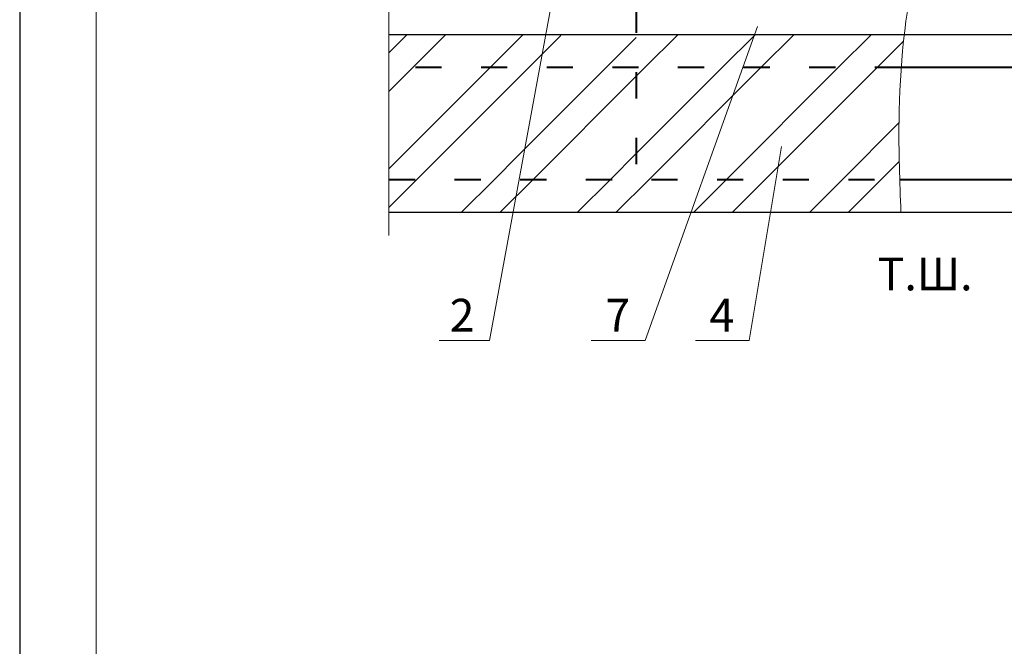
# Model space of a CAD drawing. Units: millimetres. Extents: x -1183 to 6255, y -12789 to 6924.
# Drawn here: x 996 to 1086, y 6769 to 6826 of the extents above; entities that cross this region are included whole.
import ezdxf

# ---------------------------------------------------------------- set-up
doc = ezdxf.new("R2010")
doc.units = ezdxf.units.MM
doc.linetypes.add('ACAD_ISO03W100', pattern=[30, 12, -18])
doc.layers.get('0').update_dxf_attribs({"plot": 0})
for name, color, linetype, lineweight in [('Вспомогат. линии', 130, 'Continuous', 13), ('Механ. крепление', 192, 'Continuous', 15), ('Надписи', 180, 'Continuous', 13), ('Стены', 14, 'Continuous', 30), ('Штампы', 7, 'Continuous', 15), ('Штрих', 151, 'Continuous', 9)]:
    doc.layers.add(name, color=color, linetype=linetype, lineweight=lineweight)
doc.styles.get("Standard").update_dxf_attribs({"font": 'TIMES.TTF'})

msp = doc.modelspace()

# ---------------------------------------------------------------- linework, layer by layer
at = {"color": 0}
msp.add_line((995.82316, 6921.9319), (995.82316, 6625.9319), dxfattribs=at)
at = {"layer": 'Вспомогат. линии', "color": 0}
msp.add_line((1029.55313, 6844.04103), (1029.55313, 6806.26315), dxfattribs=at)
at = {"layer": 'Механ. крепление', "color": 0, "linetype": 'ACAD_ISO03W100', "lineweight": 40, "ltscale": 0.2}
for p, q in [((1052.16051, 6857.18602), (1052.16051, 6810.47208)), ((1076.38307, 6821.60843), (1029.55313, 6821.60843)), ((1029.55313, 6811.38876), (1076.24868, 6811.38876))]:
    msp.add_line(p, q, dxfattribs=at)
at = {"layer": 'Механ. крепление', "color": 0, "linetype": 'Continuous', "lineweight": 40, "ltscale": 0.2}
for p, q in [((1092.78519, 6821.60843), (1076.38307, 6821.60843)), ((1076.24868, 6811.38876), (1092.78519, 6811.38876))]:
    msp.add_line(p, q, dxfattribs=at)
at = {"layer": 'Надписи', "color": 0}
for p, q in [((1046.00582, 6835.99669), (1038.76938, 6796.65274)), ((1063.24282, 6825.36724), (1052.98311, 6796.65274)), ((1065.45285, 6814.37863), (1062.49852, 6796.65274)), ((1034.17273, 6796.65274), (1038.76938, 6796.65274)), ((1048.05715, 6796.65274), (1052.98311, 6796.65274)), ((1057.57256, 6796.65274), (1062.49852, 6796.65274))]:
    msp.add_line(p, q, dxfattribs=at)
at = {"layer": 'Стены', "color": 0}
msp.add_line((1094.78519, 6824.60843), (1029.55313, 6824.60843), dxfattribs=at)
at = {"layer": 'Стены', "color": 0, "linetype": 'Continuous'}
msp.add_line((1029.55313, 6808.38876), (1094.78519, 6808.38876), dxfattribs=at)
at = {"layer": 'Штампы', "color": 0}
msp.add_line((1002.82316, 6632.9319), (1002.82316, 6914.9319), dxfattribs=at)
at = {"layer": 'Штрих', "color": 0}
for p, q in [((1029.55313, 6822.95234), (1031.20922, 6824.60843)), ((1031.74475, 6821.60843), (1034.74475, 6824.60843)), ((1038.81582, 6821.60843), (1041.81582, 6824.60843)), ((1042.35135, 6821.60843), (1045.27193, 6824.52901)), ((1049.42242, 6821.60843), (1052.16051, 6824.34652)), ((1052.95795, 6821.60843), (1055.95795, 6824.60843)), ((1060.02902, 6821.60843), (1063.02902, 6824.60843)), ((1063.56456, 6821.60843), (1066.56456, 6824.60843)), ((1070.63562, 6821.60843), (1073.63562, 6824.60843)), ((1074.17116, 6821.60843), (1076.59923, 6824.0365)), ((1029.55313, 6812.34573), (1038.81582, 6821.60843)), ((1029.55313, 6819.4168), (1031.74475, 6821.60843)), ((1032.13169, 6811.38876), (1042.35135, 6821.60843)), ((1041.34087, 6813.52687), (1049.42242, 6821.60843)), ((1052.16051, 6813.73992), (1060.02902, 6821.60843)), ((1052.16051, 6820.81099), (1052.95795, 6821.60843)), ((1053.34489, 6811.38876), (1063.56456, 6821.60843)), ((1060.41596, 6811.38876), (1070.63562, 6821.60843)), ((1063.9515, 6811.38876), (1074.17116, 6821.60843)), ((1042.73829, 6811.38876), (1052.16051, 6820.81099)), ((1071.02256, 6811.38876), (1076.18003, 6816.54623)), ((1039.20276, 6811.38876), (1041.34087, 6813.52687)), ((1049.80936, 6811.38876), (1052.16051, 6813.73992)), ((1074.5581, 6811.38876), (1076.20541, 6813.03608)), ((1029.55313, 6808.8102), (1032.13169, 6811.38876)), ((1036.20276, 6808.38876), (1039.20276, 6811.38876)), ((1039.73829, 6808.38876), (1042.73829, 6811.38876)), ((1046.80936, 6808.38876), (1049.80936, 6811.38876)), ((1050.34489, 6808.38876), (1053.34489, 6811.38876)), ((1057.41596, 6808.38876), (1060.41596, 6811.38876)), ((1060.9515, 6808.38876), (1063.9515, 6811.38876)), ((1068.02256, 6808.38876), (1071.02256, 6811.38876)), ((1071.5581, 6808.38876), (1074.5581, 6811.38876))]:
    msp.add_line(p, q, dxfattribs=at)
at = {"layer": 'Штрих', "color": 0, "linetype": 'Continuous'}
msp.add_spline([(1076.35269, 6808.38876), (1076.18246, 6816.76675), (1077.77912, 6831.13213), (1080.52837, 6841.71406), (1086.83548, 6859.32459), (1096.57132, 6859.90561), (1104.72382, 6859.49776), (1109.04811, 6842.74857), (1109.04811, 6831.3599), (1112.696, 6824.60843), (1112.696, 6817.01018), (1110.64407, 6808.38876)], degree=3, dxfattribs=at)

# ---------------------------------------------------------------- texts
at = {"layer": 'Надписи', "color": 0, "linetype": 'Continuous'}
for s, p in [('Т.Ш.', (1074.22208, 6801.24201)), ('2', (1035.10748, 6797.47024)), ('7', (1049.34068, 6797.47024)), ('4', (1058.85609, 6797.47024))]:
    msp.add_text(s, height=3, dxfattribs=at).set_placement(p)

doc.saveas('drawing.dxf')
